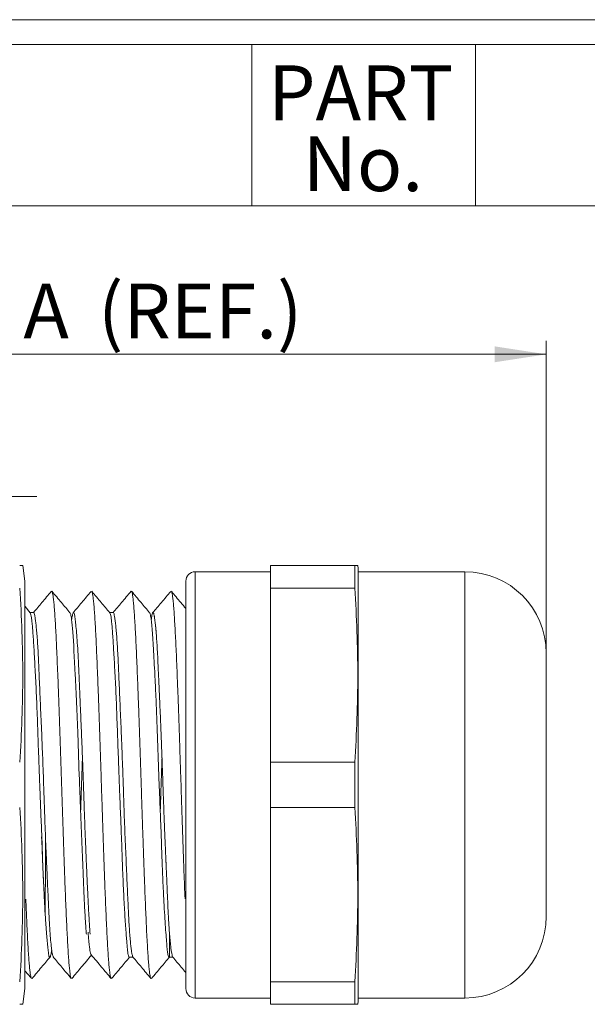
# Model space of a CAD drawing. Units: inches. Extents: x 0.3 to 10.6, y 0.4 to 8.2.
# Drawn here: x 4.9 to 6.3, y 5.7 to 8.2 of the extents above; entities that cross this region are included whole.
import ezdxf

# ---------------------------------------------------------------- set-up
doc = ezdxf.new("R2010")
doc.units = ezdxf.units.IN
doc.header["$MEASUREMENT"] = 0
doc.styles.add('SLDTEXTSTYLE0', font='TXT', dxfattribs={"width": 0.75})
doc.dimstyles.new('SLDDIMSTYLE0', dxfattribs={"dimtxt": 0.137795, "dimasz": 0.13, "dimexe": 0, "dimexo": 0.0625, "dimgap": 0.034449, "dimtad": 1, "dimdec": 3, "dimlfac": 0.5, "dimrnd": 1e-09, "dimzin": 12, "dimdsep": 46, "dimtxsty": 'SLDTEXTSTYLE0', "dimsah": 1, "dimcen": 0.09, "dimadec": 0, "dimazin": 3, "dimtfac": 1, "dimtdec": 3, "dimtofl": 0, "dimtmove": 0, "dimatfit": 3, "dimfxl": 1, "dimfrac": 2, "dimtolj": 1, "dimtzin": 12, "dimarcsym": 0})
doc.dimstyles.new('SLDDIMSTYLE1', dxfattribs={"dimtxt": 0.137795, "dimasz": 0.13, "dimexe": 0, "dimexo": 0.0625, "dimgap": 0.034449, "dimtad": 1, "dimdec": 3, "dimlfac": 0.5, "dimrnd": 1e-09, "dimzin": 12, "dimdsep": 46, "dimtxsty": 'SLDTEXTSTYLE0', "dimsah": 1, "dimcen": 0.09, "dimadec": 0, "dimazin": 3, "dimtfac": 1, "dimtdec": 3, "dimtmove": 0, "dimatfit": 0, "dimfxl": 1, "dimfrac": 2, "dimtolj": 1, "dimtzin": 12, "dimarcsym": 0})

# ---------------------------------------------------------------- blocks, each defined once
blk = doc.blocks.new('SW_NOTE_1')
at = {"color": 0, "linetype": 'Continuous', "lineweight": 0, "char_height": 0.1378, "attachment_point": 2, "style": 'SLDTEXTSTYLE0'}
for s, insert in [('PART', (0.2088, 0.1776)), ('No.', (0.2143, -0.0005))]:
    blk.add_mtext(s, dxfattribs=dict(at, insert=insert))
blk = doc.blocks.new('_D_1')
at = {"color": 7, "linetype": 'Continuous', "lineweight": 0}
for p, q in [((4.1915, 6.3039), (4.1915, 7.3855)), ((6.194, 6.3039), (6.194, 7.3855)), ((4.1915, 7.3515), (6.194, 7.3515))]:
    blk.add_line(p, q, dxfattribs=at)
for points in [[(4.1915, 7.3515), (4.3215, 7.3315), (4.3215, 7.3715)], [(6.194, 7.3515), (6.064, 7.3715), (6.064, 7.3315)]]:
    blk.add_solid(points, dxfattribs=at)
at = {"color": 7, "linetype": 'Continuous', "lineweight": 0, "char_height": 0.1378, "attachment_point": 1, "style": 'SLDTEXTSTYLE0'}
for s, insert in [('(REF.)', (5.068, 7.5291)), ('A', (4.8804, 7.5291))]:
    blk.add_mtext(s, dxfattribs=dict(at, insert=insert))
blk = doc.blocks.new('_D_2')
at = {"color": 7, "linetype": 'Continuous', "lineweight": 0}
for p, q in [((4.1915, 6.3039), (4.1915, 7.0284)), ((4.664, 6.3039), (4.664, 7.0284)), ((4.1915, 6.9943), (3.9415, 6.9943)), ((4.664, 6.9943), (4.1915, 6.9943)), ((4.664, 6.9943), (4.914, 6.9943))]:
    blk.add_line(p, q, dxfattribs=at)
for points in [[(4.1915, 6.9943), (4.0615, 7.0143), (4.0615, 6.9743)], [(4.664, 6.9943), (4.794, 6.9743), (4.794, 7.0143)]]:
    blk.add_solid(points, dxfattribs=at)
at = {"color": 7, "linetype": 'Continuous', "lineweight": 0, "insert": (4.3745, 7.1719), "char_height": 0.1378, "attachment_point": 1, "style": 'SLDTEXTSTYLE0'}
blk.add_mtext('C', dxfattribs=at)

msp = doc.modelspace()

# ---------------------------------------------------------------- linework, layer by layer
at = {"color": 7, "linetype": 'Continuous', "lineweight": 0}
for p, q in [((0.3299, 8.1921), (10.6299, 8.1921)), ((0.3919, 8.1301), (10.5679, 8.1301)), ((5.4539, 8.1301), (5.4539, 7.7241)), ((6.0159, 8.1301), (6.0159, 7.7241)), ((0.3919, 7.7241), (10.5679, 7.7241))]:
    msp.add_line(p, q, dxfattribs=at)
at = {"color": 7, "linetype": 'Continuous', "lineweight": 15}
for p, q in [((4.8845, 6.7817), (4.8789, 6.821)), ((5.5011, 6.8053), (5.3121, 6.8053)), ((5.5011, 6.7642), (5.5011, 6.821)), ((5.7127, 6.821), (5.5011, 6.821)), ((5.7127, 6.7642), (5.7127, 6.821)), ((5.7216, 6.8132), (5.7205, 6.821)), ((5.7216, 5.7265), (5.7216, 6.8132)), ((5.9893, 6.8053), (5.7216, 6.8053)), ((4.8845, 5.758), (4.8845, 6.7817)), ((5.5011, 6.3267), (5.5011, 6.7642)), ((5.5011, 6.7642), (5.7127, 6.7642)), ((4.8975, 6.7022), (4.8846, 6.7176)), ((4.9063, 6.7029), (4.897, 6.7029)), ((5.1063, 6.7029), (5.097, 6.7029)), ((5.5011, 6.213), (5.5011, 6.3267)), ((5.7127, 6.3267), (5.5011, 6.3267)), ((5.7127, 6.213), (5.7127, 6.3267)), ((5.5011, 5.7755), (5.5011, 6.213)), ((5.5011, 6.213), (5.7127, 6.213)), ((5.1466, 5.8368), (5.156, 5.8368)), ((5.2476, 5.8368), (5.256, 5.8368)), ((4.8844, 5.803), (4.8997, 5.7848)), ((5.5011, 5.7187), (5.5011, 5.7755)), ((5.7127, 5.7755), (5.5011, 5.7755)), ((5.7127, 5.7187), (5.7127, 5.7755)), ((4.8789, 5.7187), (4.8845, 5.758)), ((5.3121, 5.7344), (5.5011, 5.7344)), ((5.5011, 5.7187), (5.7127, 5.7187)), ((5.7205, 5.7187), (5.7216, 5.7265)), ((5.7216, 5.7344), (5.9893, 5.7344))]:
    msp.add_line(p, q, dxfattribs=at)
at = {"color": 8, "linetype": 'Continuous', "lineweight": 15}
for p, q in [((5.3121, 6.8053), (5.3121, 5.7344)), ((5.9893, 6.8053), (5.9893, 5.8062)), ((5.9893, 5.8062), (5.9893, 5.7344))]:
    msp.add_line(p, q, dxfattribs=at)
at = {"color": 8, "linetype": 'Continuous', "lineweight": 15, "flags": 128}
msp.add_lwpolyline([(4.936, 6.139), (4.9359, 6.1029), (4.9358, 6.0716), (4.9357, 6.0448), (4.9356, 6.0223), (4.9355, 6.0038), (4.9354, 5.9889), (4.9353, 5.9774), (4.9352, 5.9689), (4.9351, 5.9658), (4.9351, 5.9629), (4.935, 5.9603), (4.935, 5.9575), (4.9351, 5.9559), (4.9351, 5.9538), (4.9353, 5.9526), (4.9349, 5.9507), (4.9352, 5.9488), (4.9351, 5.9483), (4.9351, 5.9482), (4.9351, 5.9482), (4.9351, 5.9482), (4.9351, 5.9482), (4.9351, 5.9482), (4.9351, 5.9482), (4.9351, 5.9482), (4.9351, 5.9482), (4.9351, 5.9482), (4.9351, 5.9482), (4.9351, 5.9482), (4.9351, 5.9482), (4.9351, 5.9482), (4.9351, 5.9482), (4.9351, 5.9482), (4.9351, 5.9482), (4.9351, 5.9482), (4.9351, 5.9482), (4.935, 5.9482), (4.935, 5.9482), (4.935, 5.9482), (4.935, 5.9483), (4.935, 5.9483), (4.9351, 5.9484), (4.9351, 5.9486), (4.9351, 5.949), (4.935, 5.9491), (4.9348, 5.9499), (4.9347, 5.9505), (4.9346, 5.9515), (4.9345, 5.9534), (4.9345, 5.9566), (4.9344, 5.9591), (4.9344, 5.9609), (4.9344, 5.962), (4.9343, 5.9633), (4.9341, 5.9655), (4.9337, 5.9727), (4.9331, 5.9837), (4.9324, 5.9991), (4.9321, 6.0053), (4.9318, 6.0117), (4.9314, 6.0182), (4.9311, 6.0247), (4.9308, 6.0314), (4.9305, 6.0381), (4.9302, 6.0449), (4.9286, 6.0835), (4.9267, 6.1299), (4.9263, 6.1396)], dxfattribs=at)
at = {"color": 144, "linetype": 'Continuous', "lineweight": 0, "flags": 128}
msp.add_lwpolyline([(4.9268, 6.1387), (4.9271, 6.1326), (4.9273, 6.1264), (4.9275, 6.12), (4.9278, 6.1134), (4.928, 6.1068), (4.9283, 6.1), (4.9286, 6.0931), (4.9288, 6.0861), (4.9297, 6.0629), (4.9304, 6.0444), (4.931, 6.0303), (4.9313, 6.0225), (4.9316, 6.017), (4.9317, 6.0136), (4.9317, 6.0127), (4.9317, 6.0125), (4.9317, 6.0124), (4.9317, 6.0124), (4.9317, 6.0124), (4.9317, 6.0124), (4.9317, 6.0124), (4.9317, 6.0124), (4.9317, 6.0124), (4.9327, 5.992), (4.9336, 5.9736), (4.9338, 5.9697), (4.934, 5.966), (4.9342, 5.9623), (4.9344, 5.9587), (4.9346, 5.9553), (4.9348, 5.9519), (4.935, 5.9486), (4.936, 5.9326), (4.9368, 5.9201), (4.9375, 5.9107), (4.9379, 5.9055), (4.9382, 5.9016), (4.9384, 5.899), (4.9384, 5.8981), (4.9385, 5.8978), (4.9385, 5.8977), (4.9385, 5.8976), (4.9385, 5.8976), (4.9385, 5.8976), (4.9385, 5.8976), (4.9385, 5.8976), (4.9385, 5.8976), (4.9385, 5.8976), (4.9385, 5.8976), (4.9392, 5.8885), (4.9399, 5.8793), (4.9407, 5.8702), (4.9415, 5.8615), (4.9432, 5.8479), (4.9447, 5.8399), (4.9462, 5.8369), (4.9464, 5.8368), (4.9467, 5.8368), (4.9469, 5.8369), (4.9471, 5.837), (4.9473, 5.8372), (4.9475, 5.8375), (4.9478, 5.838), (4.9483, 5.8389), (4.9489, 5.8406), (4.9495, 5.8431), (4.9501, 5.8456), (4.9506, 5.8481), (4.951, 5.8506), (4.9513, 5.8532), (4.9516, 5.8555)], dxfattribs=at)
at = {"color": 7, "linetype": 'Continuous', "lineweight": 15}
for centre, radius, start, end in [((5.3121, 6.7817), 0.0236, 90, 180), ((5.9893, 6.6006), 0.2047, 0, 90), ((5.9893, 5.9391), 0.2047, 270, 0), ((5.3121, 5.758), 0.0236, 180, 270)]:
    msp.add_arc(centre, radius, start, end, dxfattribs=at)
for points, knots in [([(4.8789, 6.821), (4.8785, 6.821), (4.8778, 6.821), (4.8734, 6.821), (4.8712, 6.821)], [0, 0, 0, 0, 0.4990925, 1, 1, 1, 1]), ([(5.7205, 6.821), (5.7201, 6.821), (5.7194, 6.821), (5.7149, 6.821), (5.7127, 6.821)], [0, 0, 0, 0, 0.499093, 1, 1, 1, 1]), ([(5.2885, 6.7815), (5.2885, 6.7814), (5.2885, 6.7811), (5.2885, 6.7761), (5.2885, 6.7651), (5.2885, 6.7488), (5.2885, 6.7275), (5.2885, 6.7017), (5.2885, 6.672), (5.2885, 6.6389), (5.2885, 6.6033), (5.2885, 6.5656), (5.2885, 6.5261), (5.2885, 6.4845), (5.2885, 6.4402), (5.2885, 6.3935), (5.2885, 6.3497), (5.2885, 6.3104), (5.2885, 6.2759), (5.2885, 6.2354), (5.2885, 6.1889), (5.2885, 6.1371), (5.2885, 6.0868), (5.2885, 6.0388), (5.2885, 5.9935), (5.2885, 5.9519), (5.2885, 5.914), (5.2885, 5.8806), (5.2885, 5.8513), (5.2885, 5.826), (5.2885, 5.8044), (5.2885, 5.7864), (5.2885, 5.7724), (5.2885, 5.7637), (5.2885, 5.7594), (5.2885, 5.7578), (5.2885, 5.7582), (5.2885, 5.7582)], [0, 0, 0, 0, 0.017647, 0.050503, 0.083333, 0.116189, 0.149018, 0.18119, 0.213335, 0.24422, 0.275079, 0.304215, 0.333325, 0.362461, 0.391572, 0.422456, 0.453315, 0.474787, 0.496198, 0.517647, 0.550503, 0.583333, 0.616189, 0.649018, 0.68119, 0.713335, 0.74422, 0.775079, 0.804215, 0.833325, 0.862461, 0.891572, 0.922456, 0.953315, 0.974787, 0.996198, 1, 1, 1, 1]), ([(4.9507, 6.7561), (4.9428, 6.7467), (4.9279, 6.7289), (4.913, 6.7112), (4.906, 6.7029)], [0, 0, 0, 0, 0.53224, 1, 1, 1, 1]), ([(5.0008, 5.7839), (5.0007, 5.784), (5.0001, 5.7844), (4.999, 5.7884), (4.9977, 5.796), (4.9964, 5.8071), (4.995, 5.8215), (4.9936, 5.8395), (4.9922, 5.8612), (4.9909, 5.8856), (4.9896, 5.9122), (4.9883, 5.9405), (4.9869, 5.9712), (4.9856, 6.0045), (4.9843, 6.0397), (4.9829, 6.0773), (4.9815, 6.1167), (4.9802, 6.1569), (4.9788, 6.1971), (4.9775, 6.2375), (4.9762, 6.2784), (4.9748, 6.3194), (4.9735, 6.3599), (4.9722, 6.3999), (4.9708, 6.4394), (4.9694, 6.4777), (4.9681, 6.5144), (4.9667, 6.5493), (4.9654, 6.5825), (4.964, 6.613), (4.9627, 6.6404), (4.9614, 6.6651), (4.9601, 6.6874), (4.9587, 6.7072), (4.9574, 6.724), (4.956, 6.7378), (4.9546, 6.7479), (4.9533, 6.7542), (4.9525, 6.7555), (4.9521, 6.7561)], [0, 0, 0, 0, 0.010196, 0.036836, 0.064178, 0.091519, 0.119381, 0.14724, 0.176005, 0.204772, 0.231242, 0.257714, 0.284884, 0.312054, 0.339776, 0.367497, 0.396063, 0.424628, 0.45157, 0.478513, 0.506225, 0.533938, 0.561191, 0.588443, 0.616463, 0.644482, 0.672008, 0.699533, 0.727929, 0.756327, 0.782909, 0.80949, 0.836769, 0.864047, 0.891911, 0.919772, 0.948535, 0.9773, 1, 1, 1, 1]), ([(4.9974, 6.7024), (4.9902, 6.7109), (4.9752, 6.7288), (4.9601, 6.7467), (4.9522, 6.7561)], [0, 0, 0, 0, 0.4732045, 1, 1, 1, 1]), ([(5.0506, 6.7559), (5.0427, 6.7466), (5.0277, 6.7286), (5.0126, 6.7107), (5.0054, 6.7022)], [0, 0, 0, 0, 0.52395, 1, 1, 1, 1]), ([(5.1009, 5.7838), (5.1005, 5.7842), (5.0997, 5.7853), (5.0985, 5.791), (5.0972, 5.8), (5.0958, 5.8126), (5.0944, 5.8287), (5.0931, 5.8481), (5.0917, 5.8703), (5.0904, 5.8951), (5.089, 5.9229), (5.0877, 5.953), (5.0864, 5.9851), (5.0851, 6.019), (5.0837, 6.0549), (5.0824, 6.0927), (5.081, 6.1318), (5.0797, 6.1723), (5.0783, 6.2139), (5.0769, 6.2555), (5.0756, 6.2961), (5.0743, 6.3359), (5.073, 6.3757), (5.0716, 6.4153), (5.0703, 6.4542), (5.0689, 6.4925), (5.0675, 6.5294), (5.0662, 6.5637), (5.0648, 6.5949), (5.0635, 6.6234), (5.0622, 6.6498), (5.0609, 6.674), (5.0595, 6.6956), (5.0582, 6.7145), (5.0568, 6.7302), (5.0554, 6.7424), (5.0541, 6.7506), (5.053, 6.7552), (5.0523, 6.7557), (5.0521, 6.7559)], [0, 0, 0, 0, 0.020766, 0.048037, 0.075653, 0.103268, 0.131715, 0.160161, 0.187131, 0.214104, 0.241865, 0.269627, 0.296601, 0.323575, 0.35129, 0.379003, 0.406625, 0.434246, 0.462751, 0.491256, 0.517803, 0.544349, 0.571593, 0.598836, 0.626654, 0.654471, 0.683187, 0.711906, 0.738355, 0.764806, 0.79196, 0.819114, 0.846726, 0.874336, 0.902778, 0.931218, 0.958208, 0.9852, 1, 1, 1, 1]), ([(5.0974, 6.7024), (5.0903, 6.7109), (5.0752, 6.7288), (5.0602, 6.7467), (5.0523, 6.7561)], [0, 0, 0, 0, 0.4757245, 1, 1, 1, 1]), ([(5.1509, 6.7562), (5.1429, 6.7468), (5.128, 6.729), (5.113, 6.7112), (5.106, 6.7029)], [0, 0, 0, 0, 0.532923, 1, 1, 1, 1]), ([(5.1975, 6.7022), (5.1903, 6.7108), (5.1752, 6.7288), (5.16, 6.7468), (5.1521, 6.7563)], [0, 0, 0, 0, 0.4754759, 1, 1, 1, 1]), ([(5.2009, 5.7838), (5.2008, 5.7838), (5.2002, 5.7839), (5.1993, 5.7874), (5.1979, 5.7943), (5.1966, 5.8047), (5.1953, 5.8185), (5.1939, 5.8357), (5.1925, 5.8563), (5.1912, 5.8803), (5.1898, 5.907), (5.1885, 5.9354), (5.1872, 5.9655), (5.1859, 5.9979), (5.1845, 6.0326), (5.1832, 6.0693), (5.1818, 6.1083), (5.1804, 6.1489), (5.1791, 6.1898), (5.1777, 6.2303), (5.1764, 6.2704), (5.1751, 6.3108), (5.1738, 6.3514), (5.1724, 6.3916), (5.1711, 6.4315), (5.1697, 6.4705), (5.1683, 6.5078), (5.167, 6.5428), (5.1657, 6.5756), (5.1643, 6.6065), (5.163, 6.6349), (5.1616, 6.6605), (5.1603, 6.6834), (5.159, 6.7036), (5.1576, 6.7211), (5.1563, 6.7352), (5.1549, 6.7461), (5.1535, 6.753), (5.1526, 6.7563), (5.1521, 6.7562), (5.1521, 6.7562)], [0, 0, 0, 0, 0.005685, 0.032561, 0.059437, 0.087044, 0.114649, 0.142316, 0.169982, 0.198544, 0.227108, 0.253518, 0.279928, 0.307026, 0.334124, 0.361927, 0.389729, 0.418415, 0.447102, 0.473699, 0.500297, 0.527616, 0.554935, 0.58248, 0.610024, 0.638388, 0.66675, 0.693831, 0.720913, 0.748803, 0.776693, 0.803549, 0.830405, 0.85799, 0.885573, 0.913246, 0.940918, 0.969481, 0.998045, 1, 1, 1, 1]), ([(5.2507, 6.756), (5.2428, 6.7466), (5.2276, 6.7286), (5.2124, 6.7105), (5.2052, 6.7019)], [0, 0, 0, 0, 0.520643, 1, 1, 1, 1]), ([(5.2865, 5.9834), (5.286, 5.9944), (5.2852, 6.0163), (5.2838, 6.0517), (5.2825, 6.0889), (5.2812, 6.1274), (5.2798, 6.1665), (5.2785, 6.2065), (5.2772, 6.2472), (5.2759, 6.2881), (5.2745, 6.3284), (5.2732, 6.3683), (5.2719, 6.4079), (5.2705, 6.447), (5.2692, 6.4849), (5.2678, 6.5217), (5.2664, 6.5569), (5.2651, 6.5893), (5.2637, 6.6187), (5.2624, 6.6452), (5.2611, 6.6695), (5.2598, 6.6915), (5.2585, 6.7108), (5.2571, 6.7272), (5.2557, 6.7403), (5.2543, 6.7494), (5.2531, 6.7547), (5.2524, 6.7556), (5.2521, 6.756)], [0, 0, 0, 0, 0.0380728, 0.0761447, 0.1152753, 0.1544035, 0.1924963, 0.2305911, 0.2698051, 0.3090206, 0.3470616, 0.3851021, 0.4241671, 0.4632303, 0.5025718, 0.5419107, 0.5825301, 0.6231526, 0.6606186, 0.6980856, 0.7365293, 0.7749727, 0.8144108, 0.8538469, 0.8945263, 0.9352053, 0.9730384, 1, 1, 1, 1]), ([(5.2886, 6.7129), (5.2844, 6.7179), (5.2723, 6.7323), (5.2601, 6.7467), (5.2522, 6.7561)], [0, 0, 0, 0, 0.3468503, 1, 1, 1, 1]), ([(5.1557, 5.8375), (5.1554, 5.8378), (5.1547, 5.8387), (5.1535, 5.8436), (5.152, 5.8517), (5.1506, 5.8629), (5.1491, 5.8768), (5.1476, 5.8937), (5.1463, 5.9134), (5.1452, 5.9354), (5.144, 5.9597), (5.1427, 5.9864), (5.1414, 6.0152), (5.14, 6.0456), (5.1386, 6.0775), (5.1371, 6.1111), (5.1356, 6.1458), (5.1343, 6.1811), (5.1331, 6.217), (5.1319, 6.2537), (5.1306, 6.2905), (5.1293, 6.3267), (5.1279, 6.3626), (5.1265, 6.3981), (5.125, 6.4327), (5.1235, 6.4658), (5.1221, 6.4976), (5.1209, 6.528), (5.1197, 6.5566), (5.1185, 6.5829), (5.1172, 6.6069), (5.1159, 6.6288), (5.1145, 6.6481), (5.113, 6.6645), (5.1115, 6.6782), (5.1101, 6.6891), (5.1088, 6.697), (5.1076, 6.7015), (5.1068, 6.7034), (5.1064, 6.7029), (5.1063, 6.7028)], [0, 0, 0, 0, 0.017979, 0.04559, 0.073201, 0.100032, 0.126863, 0.154473, 0.182083, 0.20892, 0.235757, 0.263374, 0.29099, 0.317823, 0.344657, 0.372269, 0.399881, 0.426723, 0.453565, 0.481188, 0.50881, 0.535644, 0.562477, 0.59009, 0.617703, 0.644542, 0.671381, 0.699001, 0.72662, 0.753452, 0.780283, 0.807894, 0.835505, 0.862338, 0.88917, 0.916782, 0.944394, 0.971231, 0.998068, 1, 1, 1, 1]), ([(4.8974, 6.7021), (4.8975, 6.702), (4.8982, 6.7016), (4.8994, 6.6976), (4.9008, 6.6903), (4.9021, 6.6798), (4.9033, 6.6666), (4.9045, 6.6503), (4.9058, 6.6313), (4.9071, 6.61), (4.9085, 6.5862), (4.91, 6.56), (4.9115, 6.5317), (4.913, 6.5017), (4.9143, 6.4702), (4.9155, 6.4369), (4.9167, 6.4024), (4.9179, 6.3673), (4.9192, 6.3315), (4.9206, 6.295), (4.9219, 6.2602), (4.9232, 6.2279), (4.9244, 6.1979), (4.9256, 6.168), (4.9264, 6.1484), (4.9267, 6.1387)], [0, 0, 0, 0, 0.016549, 0.063267, 0.109985, 0.1554, 0.200816, 0.247551, 0.294287, 0.339689, 0.38509, 0.43181, 0.47853, 0.523942, 0.569354, 0.616086, 0.662819, 0.708216, 0.753613, 0.800328, 0.847044, 0.884907, 0.922769, 0.961385, 1, 1, 1, 1]), ([(4.9359, 6.139), (4.9355, 6.1505), (4.9346, 6.1736), (4.9334, 6.2094), (4.9321, 6.246), (4.9309, 6.2827), (4.9296, 6.319), (4.9282, 6.355), (4.9268, 6.3906), (4.9253, 6.4255), (4.9238, 6.4588), (4.9224, 6.4909), (4.9211, 6.5217), (4.9199, 6.5507), (4.9188, 6.5774), (4.9175, 6.602), (4.9162, 6.6244), (4.9148, 6.6443), (4.9133, 6.6613), (4.9118, 6.6755), (4.9104, 6.687), (4.9091, 6.6956), (4.9079, 6.7008), (4.907, 6.7031), (4.9065, 6.7027), (4.9063, 6.7026)], [0, 0, 0, 0, 0.0442819, 0.0885636, 0.1341312, 0.179699, 0.2239806, 0.2682622, 0.3138294, 0.3593968, 0.4036966, 0.4479962, 0.4935837, 0.5391713, 0.5834609, 0.6277506, 0.6733269, 0.7189034, 0.763194, 0.8074845, 0.8530609, 0.8986372, 0.9429372, 0.9872372, 1, 1, 1, 1]), ([(5.0973, 6.7023), (5.0974, 6.7022), (5.098, 6.702), (5.0991, 6.6986), (5.1006, 6.6919), (5.1019, 6.682), (5.1031, 6.6693), (5.1043, 6.6536), (5.1056, 6.6351), (5.1069, 6.6142), (5.1082, 6.5909), (5.1097, 6.5651), (5.1112, 6.5372), (5.1127, 6.5076), (5.1141, 6.4763), (5.1153, 6.4433), (5.1165, 6.409), (5.1177, 6.3741), (5.119, 6.3384), (5.1203, 6.3019), (5.1217, 6.2652), (5.1232, 6.2288), (5.1247, 6.1928), (5.1261, 6.1569), (5.1274, 6.1219), (5.1286, 6.0882), (5.1298, 6.0558), (5.131, 6.0246), (5.1324, 5.9952), (5.1338, 5.9681), (5.1353, 5.943), (5.1368, 5.9201), (5.1383, 5.8996), (5.1396, 5.882), (5.1408, 5.8671), (5.142, 5.8549), (5.1431, 5.8463), (5.1443, 5.8406), (5.1454, 5.8377), (5.1461, 5.8364), (5.1465, 5.8368), (5.1466, 5.8368)], [0, 0, 0, 0, 0.005725, 0.033347, 0.060969, 0.087822, 0.114674, 0.142307, 0.169941, 0.196784, 0.223628, 0.251252, 0.278875, 0.305725, 0.332574, 0.360204, 0.387834, 0.414676, 0.441517, 0.469139, 0.49676, 0.523604, 0.550447, 0.578069, 0.605691, 0.632539, 0.659387, 0.687015, 0.714642, 0.741487, 0.768331, 0.795955, 0.823578, 0.850432, 0.877285, 0.90492, 0.932554, 0.954795, 0.977037, 0.999715, 1, 1, 1, 1]), ([(6.194, 5.9835), (6.194, 5.9908), (6.194, 6.0055), (6.194, 6.033), (6.194, 6.0591), (6.194, 6.0822), (6.194, 6.101), (6.194, 6.124), (6.194, 6.1516), (6.194, 6.1841), (6.194, 6.2175), (6.194, 6.2513), (6.194, 6.285), (6.194, 6.3176), (6.194, 6.3489), (6.194, 6.3788), (6.194, 6.4077), (6.194, 6.4385), (6.194, 6.4704), (6.194, 6.5019), (6.194, 6.5254), (6.194, 6.5425), (6.194, 6.5545), (6.194, 6.5671), (6.194, 6.5793), (6.194, 6.5899), (6.194, 6.5969), (6.194, 6.6004), (6.194, 6.6002), (6.194, 6.6001)], [0, 0, 0, 0, 0.048106, 0.095838, 0.143966, 0.169741, 0.195435, 0.221168, 0.260605, 0.299994, 0.339431, 0.37882, 0.417435, 0.456003, 0.492185, 0.52803, 0.563864, 0.600009, 0.648147, 0.695879, 0.743974, 0.769748, 0.795443, 0.821176, 0.860613, 0.900001, 0.939439, 0.978827, 1, 1, 1, 1]), ([(5.0288, 6.3405), (5.0287, 6.3378), (5.0282, 6.3221), (5.0272, 6.2929), (5.0259, 6.253), (5.0249, 6.2228), (5.0244, 6.2061), (5.0242, 6.2028)], [0, 0, 0, 0, 0.060127, 0.346478, 0.632839, 0.926823, 1, 1, 1, 1]), ([(5.2287, 6.3376), (5.2282, 6.3249), (5.2274, 6.2991), (5.2261, 6.2599), (5.2251, 6.2276), (5.2244, 6.2087), (5.2242, 6.2028)], [0, 0, 0, 0, 0.283869, 0.576122, 0.868381, 1, 1, 1, 1]), ([(4.9008, 5.7836), (4.9004, 5.7844), (4.8995, 5.786), (4.8982, 5.7926), (4.8969, 5.8023), (4.8955, 5.8156), (4.8942, 5.8322), (4.8928, 5.8519), (4.8915, 5.8748), (4.8901, 5.9009), (4.8888, 5.9282), (4.8876, 5.9555), (4.8869, 5.9737), (4.8865, 5.9828)], [0, 0, 0, 0, 0.088532, 0.181396, 0.274257, 0.369773, 0.465283, 0.558454, 0.651628, 0.747712, 0.843802, 0.921718, 1, 1, 1, 1]), ([(6.194, 5.9396), (6.194, 5.9395), (6.194, 5.9392), (6.194, 5.9422), (6.194, 5.9482), (6.194, 5.9571), (6.194, 5.9686), (6.194, 5.9785), (6.194, 5.9835)], [0, 0, 0, 0, 0.08721, 0.280034, 0.460786, 0.639954, 0.819154, 1, 1, 1, 1]), ([(5.0508, 5.8433), (5.0506, 5.8434), (5.0501, 5.8437), (5.0491, 5.8471), (5.0477, 5.8536), (5.0463, 5.864), (5.0448, 5.8785), (5.0437, 5.8925), (5.0431, 5.8995)], [0, 0, 0, 0, 0.052846, 0.221978, 0.395563, 0.569144, 0.783372, 1, 1, 1, 1]), ([(5.2557, 5.8375), (5.2555, 5.8377), (5.2549, 5.8382), (5.2538, 5.8424), (5.2523, 5.8499), (5.2508, 5.861), (5.2492, 5.8755), (5.2481, 5.8884), (5.2476, 5.8948)], [0, 0, 0, 0, 0.085321, 0.257873, 0.435436, 0.613, 0.805658, 1, 1, 1, 1]), ([(4.9022, 5.7835), (4.9101, 5.793), (4.9252, 5.8109), (4.9402, 5.8288), (4.9474, 5.8373)], [0, 0, 0, 0, 0.5270755, 1, 1, 1, 1]), ([(4.9555, 5.8375), (4.9626, 5.8289), (4.9777, 5.811), (4.9927, 5.7931), (5.0006, 5.7837)], [0, 0, 0, 0, 0.475262, 1, 1, 1, 1]), ([(5.0023, 5.7836), (5.0102, 5.793), (5.0266, 5.8125), (5.043, 5.8321), (5.0515, 5.8422)], [0, 0, 0, 0, 0.481179, 1, 1, 1, 1]), ([(5.0508, 5.843), (5.0595, 5.8327), (5.0761, 5.8129), (5.0928, 5.7931), (5.1007, 5.7836)], [0, 0, 0, 0, 0.524668, 1, 1, 1, 1]), ([(5.1555, 5.8374), (5.1627, 5.8289), (5.1777, 5.811), (5.1928, 5.7931), (5.2007, 5.7836)], [0, 0, 0, 0, 0.474312, 1, 1, 1, 1]), ([(5.2021, 5.7835), (5.2101, 5.7929), (5.2252, 5.8109), (5.2404, 5.829), (5.2476, 5.8375)], [0, 0, 0, 0, 0.523964, 1, 1, 1, 1]), ([(5.2555, 5.8374), (5.2627, 5.8289), (5.2736, 5.8159), (5.2845, 5.8029), (5.2883, 5.7984)], [0, 0, 0, 0, 0.654261, 1, 1, 1, 1]), ([(5.1022, 5.7836), (5.1101, 5.793), (5.125, 5.8107), (5.1399, 5.8284), (5.147, 5.8368)], [0, 0, 0, 0, 0.5301027, 1, 1, 1, 1]), ([(4.8712, 5.7187), (4.8732, 5.7187), (4.8774, 5.7187), (4.8796, 5.7187), (4.8789, 5.7187), (4.8789, 5.7187)], [0, 0, 0, 0, 0.499113, 0.998206, 1, 1, 1, 1]), ([(5.7127, 5.7187), (5.7148, 5.7187), (5.7189, 5.7187), (5.7211, 5.7187), (5.7205, 5.7187), (5.7205, 5.7187)], [0, 0, 0, 0, 0.499113, 0.998206, 1, 1, 1, 1])]:
    msp.add_open_spline(points, degree=3, knots=knots, dxfattribs=at)
for points in [[(4.8712, 6.7642), (4.8761, 6.6913), (4.8817, 6.5454), (4.8761, 6.3996), (4.8712, 6.3267)], [(5.7127, 6.7642), (5.7176, 6.6913), (5.7233, 6.5454), (5.7176, 6.3996), (5.7127, 6.3267)], [(4.8712, 6.213), (4.8761, 6.1401), (4.8817, 5.9943), (4.8761, 5.8484), (4.8712, 5.7755)], [(5.7127, 6.213), (5.7176, 6.1401), (5.7233, 5.9943), (5.7176, 5.8484), (5.7127, 5.7755)]]:
    msp.add_open_spline(points, degree=3, dxfattribs=at)
at = {"color": 144, "linetype": 'Continuous', "lineweight": 0}
for points, knots in [([(5.0016, 6.6842), (5.0019, 6.6863), (5.0028, 6.6934), (5.0044, 6.7), (5.0061, 6.7038), (5.0077, 6.7018), (5.0094, 6.6945), (5.0111, 6.6818), (5.0131, 6.6638), (5.015, 6.6408), (5.0169, 6.6133), (5.0186, 6.5812), (5.0202, 6.5453), (5.0218, 6.506), (5.0236, 6.4635), (5.0256, 6.4187), (5.0276, 6.3721), (5.0294, 6.324), (5.0312, 6.2753), (5.0329, 6.2246), (5.0346, 6.1724), (5.036, 6.1378), (5.0367, 6.1204)], [0, 0, 0, 0, 0.021633, 0.072573, 0.12335, 0.174139, 0.22509, 0.275878, 0.326658, 0.377599, 0.428379, 0.479175, 0.530135, 0.580932, 0.631712, 0.682655, 0.733437, 0.784227, 0.83518, 0.885971, 0.942985, 1, 1, 1, 1]), ([(4.9974, 6.7024), (4.9975, 6.7023), (4.9977, 6.702), (4.9987, 6.7001), (5, 6.6953), (5.0023, 6.6808), (5.0055, 6.645), (5.0095, 6.5714), (5.0143, 6.476), (5.0176, 6.3875), (5.0204, 6.302), (5.0236, 6.2165), (5.0268, 6.1415), (5.03, 6.0569), (5.0329, 5.9862), (5.0354, 5.9406), (5.037, 5.9172), (5.0379, 5.9049), (5.0384, 5.898), (5.0387, 5.8949)], [0, 0, 0, 0, 0.007631, 0.015303, 0.067544, 0.092561, 0.16976, 0.32342, 0.400646, 0.477861, 0.580484, 0.631755, 0.708625, 0.785718, 0.878596, 0.940154, 0.963492, 0.983437, 1, 1, 1, 1]), ([(5.2473, 5.8378), (5.2469, 5.8373), (5.2457, 5.8362), (5.2441, 5.8409), (5.2424, 5.8506), (5.2408, 5.866), (5.2392, 5.8864), (5.2374, 5.9115), (5.2354, 5.9414), (5.2334, 5.9753), (5.2315, 6.0128), (5.2299, 6.0538), (5.2282, 6.0974), (5.2266, 6.1432), (5.2248, 6.1906), (5.2228, 6.239), (5.2208, 6.2878), (5.219, 6.3364), (5.2174, 6.3841), (5.2158, 6.4304), (5.2141, 6.4747), (5.2123, 6.5163), (5.2103, 6.5549), (5.2083, 6.5898), (5.2065, 6.6207), (5.2048, 6.6472), (5.2032, 6.6688), (5.2015, 6.6855), (5.1997, 6.6966), (5.1982, 6.702), (5.1974, 6.702), (5.1973, 6.702)], [0, 0, 0, 0, 0.025649, 0.061535, 0.097306, 0.133078, 0.168963, 0.204735, 0.240496, 0.27637, 0.312131, 0.347908, 0.383799, 0.419576, 0.455341, 0.491221, 0.526987, 0.56276, 0.598647, 0.634421, 0.670184, 0.706061, 0.741825, 0.777588, 0.813466, 0.84923, 0.884998, 0.92088, 0.956648, 0.992411, 1, 1, 1, 1]), ([(5.2476, 5.8949), (5.2474, 5.8965), (5.2472, 5.8999), (5.2467, 5.9058), (5.2463, 5.9129), (5.2458, 5.9213), (5.2452, 5.9308), (5.2446, 5.9415), (5.2438, 5.9589), (5.2426, 5.9828), (5.2413, 6.0126), (5.2403, 6.0374), (5.2394, 6.0569), (5.239, 6.0682), (5.2387, 6.0748), (5.2386, 6.0774), (5.2385, 6.0799), (5.2384, 6.0823), (5.2383, 6.0847), (5.2382, 6.0869), (5.2381, 6.0891), (5.2377, 6.0976), (5.2371, 6.1115), (5.2363, 6.1299), (5.2357, 6.1443), (5.2352, 6.1551), (5.2349, 6.1631), (5.2346, 6.171), (5.2342, 6.1809), (5.2338, 6.1931), (5.2332, 6.2074), (5.2327, 6.2229), (5.2321, 6.2397), (5.2312, 6.2657), (5.23, 6.299), (5.2287, 6.3371), (5.2276, 6.3666), (5.2268, 6.3887), (5.2263, 6.4011), (5.226, 6.4085), (5.2259, 6.4116), (5.2257, 6.4146), (5.2256, 6.4175), (5.2255, 6.4203), (5.2254, 6.4229), (5.225, 6.4327), (5.2243, 6.4482), (5.2234, 6.468), (5.2227, 6.484), (5.2221, 6.4972), (5.2216, 6.5087), (5.2211, 6.5199), (5.2206, 6.5314), (5.22, 6.5436), (5.2194, 6.5564), (5.2186, 6.5753), (5.2175, 6.5978), (5.2162, 6.6211), (5.2151, 6.6377), (5.2143, 6.6493), (5.2138, 6.6555), (5.2135, 6.6591), (5.2133, 6.6606), (5.2132, 6.662), (5.2131, 6.6634), (5.2129, 6.6647), (5.2128, 6.6659), (5.2123, 6.6708), (5.2116, 6.6778), (5.2106, 6.6851), (5.2099, 6.6896), (5.2094, 6.6927), (5.2089, 6.6954), (5.2083, 6.698), (5.2077, 6.7003), (5.207, 6.7019), (5.206, 6.703), (5.2048, 6.7017), (5.2035, 6.697), (5.2024, 6.6907), (5.2018, 6.6863), (5.2015, 6.6843), (5.2015, 6.6843)], [0, 0, 0, 0, 0.007566, 0.01603, 0.026565, 0.038012, 0.050372, 0.063649, 0.077844, 0.112342, 0.142666, 0.168788, 0.183722, 0.196817, 0.199174, 0.201459, 0.203674, 0.205818, 0.207891, 0.209893, 0.211825, 0.213685, 0.232086, 0.247645, 0.260369, 0.268055, 0.27415, 0.2801, 0.28751, 0.298129, 0.309651, 0.322079, 0.335413, 0.349655, 0.384178, 0.414545, 0.440732, 0.455721, 0.468885, 0.471589, 0.474202, 0.476722, 0.479151, 0.481488, 0.483733, 0.485886, 0.506387, 0.523852, 0.53829, 0.549708, 0.560471, 0.570816, 0.582152, 0.594479, 0.607801, 0.622118, 0.655704, 0.685573, 0.7117, 0.726888, 0.74044, 0.743257, 0.745992, 0.748645, 0.751215, 0.753702, 0.756108, 0.75843, 0.782613, 0.802032, 0.814897, 0.824276, 0.834417, 0.847316, 0.861674, 0.877496, 0.894783, 0.928455, 0.958329, 0.984383, 0.999484, 1, 1, 1, 1]), ([(4.9359, 6.139), (4.9366, 6.1237), (4.9379, 6.093), (4.9398, 6.0497), (4.9417, 6.009), (4.9434, 5.9718), (4.945, 5.9382), (4.9466, 5.9088), (4.9484, 5.8841), (4.9503, 5.8642), (4.9523, 5.8495), (4.9541, 5.8402), (4.9552, 5.8384), (4.9557, 5.8376)], [0, 0, 0, 0, 0.092183, 0.18466, 0.276843, 0.369027, 0.461506, 0.55369, 0.645835, 0.738274, 0.83042, 0.92258, 1, 1, 1, 1]), ([(5.0367, 6.1204), (5.037, 6.1145), (5.0374, 6.1027), (5.0382, 6.0855), (5.0389, 6.0685), (5.0396, 6.052), (5.0403, 6.0359), (5.041, 6.0202), (5.0418, 6.005), (5.0425, 5.9903), (5.0432, 5.9762), (5.0439, 5.9626), (5.0446, 5.9496), (5.0453, 5.9372), (5.046, 5.9255), (5.0467, 5.9144), (5.0474, 5.904), (5.0479, 5.8976), (5.0481, 5.8945)], [0, 0, 0, 0, 0.063064, 0.126078, 0.189042, 0.251953, 0.314804, 0.377588, 0.440296, 0.502917, 0.565443, 0.627865, 0.690175, 0.752369, 0.814445, 0.876404, 0.938252, 1, 1, 1, 1]), ([(5.2477, 5.8948), (5.2477, 5.8868), (5.2477, 5.8708), (5.2476, 5.8537), (5.2476, 5.8422), (5.2476, 5.8366), (5.2476, 5.8374), (5.2476, 5.8376)], [0, 0, 0, 0, 0.225942, 0.44963, 0.671064, 0.909097, 1, 1, 1, 1])]:
    msp.add_open_spline(points, degree=3, knots=knots, dxfattribs=at)

# ---------------------------------------------------------------- block references
at = {"color": 7, "linetype": 'Continuous', "lineweight": 0}
msp.add_blockref('SW_NOTE_1', (5.5192, 7.8998), dxfattribs=at)

# ---------------------------------------------------------------- dimensions: what is measured, and where the dimension line sits
dim = msp.add_linear_dim(base=(6.194, 7.3515), p1=(4.1915, 6.2699), p2=(6.194, 6.2699), text='<> (REF.)', dimstyle='SLDDIMSTYLE0', dxfattribs=at)
dim.commit()
dim.dimension.update_dxf_attribs({"geometry": '_D_1', "text_midpoint": (5.2166, 7.3515), "dimtype": 160})
dim = msp.add_linear_dim(base=(4.1915, 6.9943), p1=(4.664, 6.2699), p2=(4.1915, 6.2699), dimstyle='SLDDIMSTYLE1', dxfattribs=at)
dim.commit()
dim.dimension.update_dxf_attribs({"geometry": '_D_2', "text_midpoint": (4.4492, 6.9943), "dimtype": 160})

doc.saveas('drawing.dxf')
